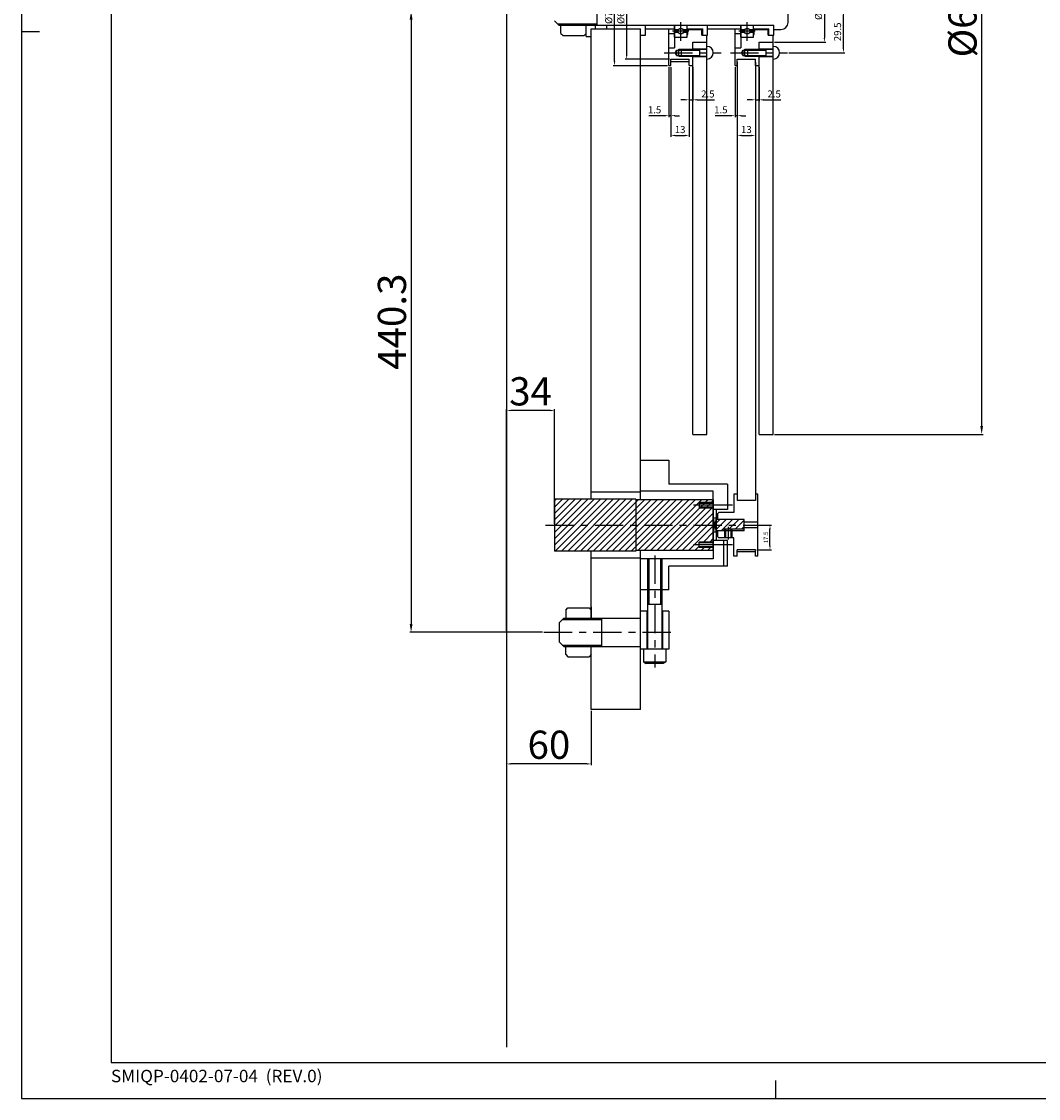
# Model space of a CAD drawing. Units: millimetres. Extents: x 2670 to 8672, y 2656 to 7753.
# Drawn here: x 3940 to 4661, y 4728 to 5492 of the extents above; entities that cross this region are included whole.
import ezdxf
from ezdxf.enums import TextEntityAlignment as Align

# ---------------------------------------------------------------- set-up
doc = ezdxf.new("R2010")
doc.units = ezdxf.units.MM
doc.header["$LTSCALE"] = 10
doc.linetypes.add('CENTER', pattern=[7, 4, -1, 1, -1])
doc.layers.get('0').update_dxf_attribs({"linetype": 'CONTINUOUS'})
doc.layers.get('DEFPOINTS').update_dxf_attribs({"linetype": 'CONTINUOUS'})
doc.styles.get("Standard").update_dxf_attribs({"font": 'ISOCP.SHX'})
doc.styles.add('style2', font='txt', dxfattribs={"height": 3})
doc.dimstyles.new('AM_ISO$0', dxfattribs={"dimtxt": 3.5, "dimasz": 2.5, "dimexe": 1, "dimexo": 1, "dimgap": 1.5, "dimtad": 1, "dimdsep": 46, "dimtxsty": 'Standard', "dimcen": 0, "dimclrd": 256, "dimclre": 256, "dimclrt": 2, "dimadec": 0, "dimazin": 2, "dimtp": 0.1, "dimtm": 0.1, "dimtfac": 0.71, "dimtdec": 3, "dimtmove": 0, "dimatfit": 3, "dimfxl": 0, "dimlwd": -1, "dimlwe": -1, "dimarcsym": 0})

# ---------------------------------------------------------------- blocks, each defined once
blk = doc.blocks.new('*D62')
at = {"color": 2}
for p, q in [((4473.77, 5521.15), (4510.04, 5521.15)), ((4473.77, 5477.15), (4510.04, 5477.15))]:
    blk.add_line(p, q, dxfattribs=at)
at = {"color": 1}
blk.add_line((4509.04, 5518.15), (4509.04, 5480.15), dxfattribs=at)
for points in [[(4508.54, 5518.15), (4509.54, 5518.15), (4509.04, 5521.15)], [(4508.54, 5480.15), (4509.54, 5480.15), (4509.04, 5477.15)]]:
    blk.add_solid(points, dxfattribs=at)
at = {"layer": 'DEFPOINTS', "color": 0}
for p in [(4472.77, 5521.15), (4472.77, 5477.15), (4509.04, 5477.15)]:
    blk.add_point(p, dxfattribs=at)
at = {"color": 3, "insert": (4505.54, 5499.15), "char_height": 5, "attachment_point": 5, "rotation": 90}
blk.add_mtext('%%C44', dxfattribs=at)
blk = doc.blocks.new('*D65')
at = {"color": 2}
for p, q in [((4484.27, 5499.15), (4523.56, 5499.15)), ((4483.79, 5469.65), (4523.56, 5469.65))]:
    blk.add_line(p, q, dxfattribs=at)
at = {"color": 1}
blk.add_line((4522.56, 5472.65), (4522.56, 5496.15), dxfattribs=at)
for points in [[(4522.06, 5496.15), (4523.06, 5496.15), (4522.56, 5499.15)], [(4522.06, 5472.65), (4523.06, 5472.65), (4522.56, 5469.65)]]:
    blk.add_solid(points, dxfattribs=at)
at = {"layer": 'DEFPOINTS', "color": 0}
for p in [(4483.27, 5499.15), (4522.56, 5499.15), (4482.79, 5469.65)]:
    blk.add_point(p, dxfattribs=at)
at = {"color": 3, "insert": (4519.06, 5484.4), "char_height": 5, "attachment_point": 5, "rotation": 90}
blk.add_mtext('29.5', dxfattribs=at)
blk = doc.blocks.new('*D74')
at = {"color": 2}
for p, q in [((4460.27, 5459.45), (4460.27, 5435.25)), ((4462.77, 5459.45), (4462.77, 5435.25))]:
    blk.add_line(p, q, dxfattribs=at)
at = {"color": 1}
for p, q in [((4457.27, 5436.25), (4454.27, 5436.25)), ((4460.27, 5436.25), (4462.77, 5436.25)), ((4465.77, 5436.25), (4478.11, 5436.25))]:
    blk.add_line(p, q, dxfattribs=at)
for points in [[(4457.27, 5436.75), (4457.27, 5435.75), (4460.27, 5436.25)], [(4465.77, 5436.75), (4465.77, 5435.75), (4462.77, 5436.25)]]:
    blk.add_solid(points, dxfattribs=at)
at = {"layer": 'DEFPOINTS', "color": 0}
for p in [(4460.27, 5460.45), (4462.77, 5460.45), (4462.77, 5436.25)]:
    blk.add_point(p, dxfattribs=at)
at = {"color": 3, "insert": (4473.44, 5439.75), "char_height": 5, "attachment_point": 5}
blk.add_mtext('2.5', dxfattribs=at)
blk = doc.blocks.new('*D75')
at = {"color": 2}
for p, q in [((4445.77, 5459.45), (4445.77, 5424.01)), ((4447.27, 5459.45), (4447.27, 5424.01))]:
    blk.add_line(p, q, dxfattribs=at)
at = {"color": 1}
for p, q in [((4442.77, 5425.01), (4431.57, 5425.01)), ((4447.27, 5425.01), (4445.77, 5425.01)), ((4450.27, 5425.01), (4453.27, 5425.01))]:
    blk.add_line(p, q, dxfattribs=at)
for points in [[(4442.77, 5425.51), (4442.77, 5424.51), (4445.77, 5425.01)], [(4450.27, 5425.51), (4450.27, 5424.51), (4447.27, 5425.01)]]:
    blk.add_solid(points, dxfattribs=at)
at = {"layer": 'DEFPOINTS', "color": 0}
for p in [(4445.77, 5460.45), (4447.27, 5460.45), (4445.77, 5425.01)]:
    blk.add_point(p, dxfattribs=at)
at = {"color": 3, "insert": (4435.67, 5428.51), "char_height": 5, "attachment_point": 5}
blk.add_mtext('1.5', dxfattribs=at)
blk = doc.blocks.new('*D76')
at = {"color": 2}
for p, q in [((4460.27, 5435.25), (4460.27, 5410.02)), ((4447.27, 5424.01), (4447.27, 5410.02))]:
    blk.add_line(p, q, dxfattribs=at)
at = {"color": 1}
blk.add_line((4450.27, 5411.02), (4457.27, 5411.02), dxfattribs=at)
for points in [[(4450.27, 5411.52), (4450.27, 5410.52), (4447.27, 5411.02)], [(4457.27, 5411.52), (4457.27, 5410.52), (4460.27, 5411.02)]]:
    blk.add_solid(points, dxfattribs=at)
at = {"layer": 'DEFPOINTS', "color": 0}
for p in [(4460.27, 5436.25), (4447.27, 5425.01), (4460.27, 5411.02)]:
    blk.add_point(p, dxfattribs=at)
at = {"color": 3, "insert": (4453.77, 5414.52), "char_height": 5, "attachment_point": 5}
blk.add_mtext('13', dxfattribs=at)
blk = doc.blocks.new('*D77')
at = {"color": 2}
for p, q in [((4413.27, 5459.45), (4413.27, 5435.25)), ((4415.77, 5459.45), (4415.77, 5435.25))]:
    blk.add_line(p, q, dxfattribs=at)
at = {"color": 1}
for p, q in [((4410.27, 5436.25), (4407.27, 5436.25)), ((4413.27, 5436.25), (4415.77, 5436.25)), ((4418.77, 5436.25), (4431.11, 5436.25))]:
    blk.add_line(p, q, dxfattribs=at)
for points in [[(4410.27, 5436.75), (4410.27, 5435.75), (4413.27, 5436.25)], [(4418.77, 5436.75), (4418.77, 5435.75), (4415.77, 5436.25)]]:
    blk.add_solid(points, dxfattribs=at)
at = {"layer": 'DEFPOINTS', "color": 0}
for p in [(4413.27, 5460.45), (4415.77, 5460.45), (4415.77, 5436.25)]:
    blk.add_point(p, dxfattribs=at)
at = {"color": 3, "insert": (4426.44, 5439.75), "char_height": 5, "attachment_point": 5}
blk.add_mtext('2.5', dxfattribs=at)
blk = doc.blocks.new('*D78')
at = {"color": 2}
for p, q in [((4398.77, 5459.45), (4398.77, 5424.01)), ((4400.27, 5459.45), (4400.27, 5424.01))]:
    blk.add_line(p, q, dxfattribs=at)
at = {"color": 1}
for p, q in [((4395.77, 5425.01), (4384.57, 5425.01)), ((4400.27, 5425.01), (4398.77, 5425.01)), ((4403.27, 5425.01), (4406.27, 5425.01))]:
    blk.add_line(p, q, dxfattribs=at)
for points in [[(4395.77, 5425.51), (4395.77, 5424.51), (4398.77, 5425.01)], [(4403.27, 5425.51), (4403.27, 5424.51), (4400.27, 5425.01)]]:
    blk.add_solid(points, dxfattribs=at)
at = {"layer": 'DEFPOINTS', "color": 0}
for p in [(4398.77, 5460.45), (4400.27, 5460.45), (4398.77, 5425.01)]:
    blk.add_point(p, dxfattribs=at)
at = {"color": 3, "insert": (4388.67, 5428.51), "char_height": 5, "attachment_point": 5}
blk.add_mtext('1.5', dxfattribs=at)
blk = doc.blocks.new('*D79')
at = {"color": 2}
for p, q in [((4413.27, 5435.25), (4413.27, 5410.02)), ((4400.27, 5424.01), (4400.27, 5410.02))]:
    blk.add_line(p, q, dxfattribs=at)
at = {"color": 1}
blk.add_line((4403.27, 5411.02), (4410.27, 5411.02), dxfattribs=at)
for points in [[(4403.27, 5411.52), (4403.27, 5410.52), (4400.27, 5411.02)], [(4410.27, 5411.52), (4410.27, 5410.52), (4413.27, 5411.02)]]:
    blk.add_solid(points, dxfattribs=at)
at = {"layer": 'DEFPOINTS', "color": 0}
for p in [(4413.27, 5436.25), (4400.27, 5425.01), (4413.27, 5411.02)]:
    blk.add_point(p, dxfattribs=at)
at = {"color": 3, "insert": (4406.77, 5414.52), "char_height": 5, "attachment_point": 5}
blk.add_mtext('13', dxfattribs=at)
blk = doc.blocks.new('*D82')
at = {"color": 2}
for p, q in [((4399.27, 5533.35), (4367.91, 5533.35)), ((4399.27, 5464.95), (4367.91, 5464.95))]:
    blk.add_line(p, q, dxfattribs=at)
at = {"color": 1}
blk.add_line((4368.91, 5467.95), (4368.91, 5530.35), dxfattribs=at)
for points in [[(4368.41, 5530.35), (4369.41, 5530.35), (4368.91, 5533.35)], [(4368.41, 5467.95), (4369.41, 5467.95), (4368.91, 5464.95)]]:
    blk.add_solid(points, dxfattribs=at)
at = {"layer": 'DEFPOINTS', "color": 0}
for p in [(4368.91, 5533.35), (4400.27, 5533.35), (4400.27, 5464.95)]:
    blk.add_point(p, dxfattribs=at)
at = {"color": 3, "insert": (4365.41, 5499.15), "char_height": 5, "attachment_point": 5, "rotation": 90}
blk.add_mtext('%%C68.4', dxfattribs=at)
blk = doc.blocks.new('*D83')
at = {"color": 2}
for p, q in [((4397.77, 5537.85), (4359.31, 5537.85)), ((4397.77, 5460.45), (4359.31, 5460.45))]:
    blk.add_line(p, q, dxfattribs=at)
at = {"color": 1}
blk.add_line((4360.31, 5463.45), (4360.31, 5534.85), dxfattribs=at)
for points in [[(4359.81, 5534.85), (4360.81, 5534.85), (4360.31, 5537.85)], [(4359.81, 5463.45), (4360.81, 5463.45), (4360.31, 5460.45)]]:
    blk.add_solid(points, dxfattribs=at)
at = {"layer": 'DEFPOINTS', "color": 0}
for p in [(4360.31, 5537.85), (4398.77, 5537.85), (4398.77, 5460.45)]:
    blk.add_point(p, dxfattribs=at)
at = {"color": 3, "insert": (4356.81, 5499.15), "char_height": 5, "attachment_point": 5, "rotation": 90}
blk.add_mtext('%%c77.4', dxfattribs=at)
blk = doc.blocks.new('a1_E')
for p, q in [((0, 594), (0, 0)), ((25, 584), (25, 10)), ((0, 297), (5, 297)), ((25, 10), (830, 10)), ((210, 5), (210, 0)), ((0, 0), (840, 0))]:
    blk.add_line(p, q)
at = {"color": 2, "style": 'style2'}
blk.add_text('SMIQP-0402-07-04  (REV.0)', height=3.456, dxfattribs=at).set_placement((24.91, 4.52), (83.81, 4.52), align=Align.FIT)
blk = doc.blocks.new('*D108')
at = {"color": 2}
for p, q in [((4466.81, 5134.85), (4471.48, 5134.85)), ((4461.27, 5117.35), (4471.48, 5117.35))]:
    blk.add_line(p, q, dxfattribs=at)
at = {"color": 1}
blk.add_line((4470.48, 5120.35), (4470.48, 5131.85), dxfattribs=at)
for points in [[(4469.98, 5131.85), (4470.98, 5131.85), (4470.48, 5134.85)], [(4469.98, 5120.35), (4470.98, 5120.35), (4470.48, 5117.35)]]:
    blk.add_solid(points, dxfattribs=at)
at = {"layer": 'DEFPOINTS', "color": 0}
for p in [(4465.81, 5134.85), (4470.48, 5134.85), (4460.27, 5117.35)]:
    blk.add_point(p, dxfattribs=at)
at = {"color": 3, "insert": (4467.98, 5126.1), "char_height": 3, "attachment_point": 5, "rotation": 90}
blk.add_mtext('17.5', dxfattribs=at)
blk = doc.blocks.new('*D123')
at = {"color": 2}
for p, q in [((4304.46, 5499.15), (4215.09, 5499.15)), ((4309.23, 5058.85), (4215.09, 5058.85))]:
    blk.add_line(p, q, dxfattribs=at)
at = {"color": 1}
blk.add_line((4216.09, 5493.15), (4216.09, 5064.85), dxfattribs=at)
for points in [[(4215.09, 5493.15), (4217.09, 5493.15), (4216.09, 5499.15)], [(4215.09, 5064.85), (4217.09, 5064.85), (4216.09, 5058.85)]]:
    blk.add_solid(points, dxfattribs=at)
at = {"layer": 'DEFPOINTS', "color": 0}
for p in [(4305.46, 5499.15), (4216.09, 5058.85), (4310.23, 5058.85)]:
    blk.add_point(p, dxfattribs=at)
at = {"color": 3, "insert": (4205.09, 5279), "char_height": 20, "attachment_point": 5, "rotation": 90}
blk.add_mtext('440.3', dxfattribs=at)
blk = doc.blocks.new('*D126')
at = {"color": 2}
blk.add_line((4343.77, 5003.18), (4343.77, 4964.59), dxfattribs=at)
at = {"color": 1}
blk.add_line((4340.77, 4965.59), (4286.77, 4965.59), dxfattribs=at)
for points in [[(4286.77, 4966.09), (4286.77, 4965.09), (4283.77, 4965.59)], [(4340.77, 4966.09), (4340.77, 4965.09), (4343.77, 4965.59)]]:
    blk.add_solid(points, dxfattribs=at)
at = {"layer": 'DEFPOINTS', "color": 0}
for p in [(4343.77, 5004.18), (4283.77, 4965.59), (4283.77, 4965.59)]:
    blk.add_point(p, dxfattribs=at)
at = {"color": 3, "insert": (4313.77, 4976.59), "char_height": 20, "attachment_point": 5}
blk.add_mtext('60', dxfattribs=at)
blk = doc.blocks.new('*D127')
at = {"color": 2}
for p, q in [((4473.77, 5799.15), (4621.56, 5799.15)), ((4473.77, 5199.15), (4621.56, 5199.15))]:
    blk.add_line(p, q, dxfattribs=at)
at = {"color": 1}
blk.add_line((4620.56, 5205.15), (4620.56, 5793.15), dxfattribs=at)
for points in [[(4619.56, 5793.15), (4621.56, 5793.15), (4620.56, 5799.15)], [(4619.56, 5205.15), (4621.56, 5205.15), (4620.56, 5199.15)]]:
    blk.add_solid(points, dxfattribs=at)
at = {"layer": 'DEFPOINTS', "color": 0}
for p in [(4472.77, 5799.15), (4620.56, 5799.15), (4472.77, 5199.15)]:
    blk.add_point(p, dxfattribs=at)
at = {"color": 3, "insert": (4609.56, 5499.15), "char_height": 20, "attachment_point": 5, "rotation": 90}
blk.add_mtext('%%C600', dxfattribs=at)
blk = doc.blocks.new('*D148')
at = {"color": 2}
for p, q in [((4283.77, 5059.85), (4283.77, 5217.06)), ((4317.77, 5135.85), (4317.77, 5217.06))]:
    blk.add_line(p, q, dxfattribs=at)
at = {"color": 1}
blk.add_line((4314.77, 5216.06), (4286.77, 5216.06), dxfattribs=at)
for points in [[(4286.77, 5216.56), (4286.77, 5215.56), (4283.77, 5216.06)], [(4314.77, 5216.56), (4314.77, 5215.56), (4317.77, 5216.06)]]:
    blk.add_solid(points, dxfattribs=at)
at = {"layer": 'DEFPOINTS', "color": 0}
for p in [(4283.77, 5216.06), (4317.77, 5134.85), (4283.77, 5058.85)]:
    blk.add_point(p, dxfattribs=at)
at = {"color": 3, "insert": (4300.77, 5227.06), "char_height": 20, "attachment_point": 5}
blk.add_mtext('34', dxfattribs=at)

msp = doc.modelspace()

# ---------------------------------------------------------------- hatches: boundary and pattern name
h = msp.add_hatch()
h.set_pattern_fill('ANSI31', color=256)
h.set_pattern_definition([(45, (-2, 1640.452), (-2.245064, 2.245064), [])])
h.paths.add_polyline_path([(4375.27329, 5116.45254), (4317.77329, 5116.45254), (4317.77329, 5134.85254), (4375.27329, 5134.85254)])
h.paths.add_polyline_path([(4375.27329, 5134.85254), (4317.77329, 5134.85254), (4317.77329, 5153.25254), (4375.27329, 5153.25254)])
h.paths.add_polyline_path([(4430.27329, 5122.85254), (4420.27329, 5122.85254), (4420.27329, 5118.85254), (4430.27329, 5118.85254), (4430.27329, 5116.85254), (4375.27329, 5116.85254), (4375.27329, 5134.85254), (4430.27329, 5134.85254)])
h.paths.add_polyline_path([(4430.27329, 5134.85254), (4375.27329, 5134.85254), (4375.27329, 5152.85254), (4430.27329, 5152.85254)])
h.paths.add_polyline_path([(4452.27329, 5134.85254), (4432.27329, 5134.85254), (4432.27329, 5138.85254), (4452.27329, 5138.85254)])
h.paths.add_polyline_path([(4452.27329, 5131.85254), (4437.27329, 5131.85254), (4437.27329, 5130.85254), (4432.27329, 5130.85254), (4432.27329, 5134.85254), (4452.27329, 5134.85254)])

# ---------------------------------------------------------------- linework, layer by layer
for p, q in [((4283.77329, 6208.90432), (4283.77329, 4764.8852)), ((4347.77329, 5509.15254), (4347.77329, 5489.15254)), ((4483.27329, 5491.15254), (4483.27329, 5507.15254)), ((4320.77329, 5489.15254), (4317.77329, 5492.15254)), ((4319.77329, 5490.15254), (4347.77329, 5490.15254)), ((4320.77329, 5489.15254), (4473.27329, 5489.15254)), ((4322.27329, 5483.35254), (4322.27329, 5489.15254)), ((4340.27329, 5481.15254), (4340.27329, 5489.15254)), ((4346.77329, 5486.65254), (4346.77329, 5489.15254)), ((4354.77329, 5486.65254), (4354.77329, 5489.15254)), ((4382.27329, 5482.15254), (4382.27329, 5489.15254)), ((4382.27329, 5482.15254), (4382.27329, 5489.15254)), ((4382.27329, 5482.15254), (4382.27329, 5489.15254)), ((4402.77329, 5480.65254), (4402.77329, 5489.15254)), ((4402.77329, 5489.15254), (4402.77329, 5473.15254)), ((4411.77329, 5480.65254), (4411.77329, 5489.15254)), ((4426.27329, 5482.15254), (4426.27329, 5489.15254)), ((4449.77329, 5480.65254), (4449.77329, 5489.15254)), ((4449.77329, 5489.15254), (4449.77329, 5473.15254)), ((4458.77329, 5480.65254), (4458.77329, 5489.15254)), ((4473.27329, 5482.15254), (4473.27329, 5489.15254)), ((4323.77329, 5481.85254), (4338.77329, 5481.85254)), ((4338.77329, 5481.85254), (4340.27329, 5483.35254)), ((4340.27329, 5481.15254), (4343.77329, 5481.15254)), ((4343.77329, 5486.65254), (4378.77329, 5486.65254)), ((4343.77329, 5153.25254), (4343.77329, 5486.65254)), ((4378.77329, 5482.15254), (4378.77329, 5486.65254)), ((4378.77329, 5482.15254), (4382.27329, 5482.15254)), ((4378.77329, 5152.85254), (4378.77329, 5482.15254)), ((4382.27329, 5486.65254), (4402.77329, 5486.65254)), ((4398.77329, 5460.45254), (4398.77329, 5486.65254)), ((4398.77329, 5483.15254), (4402.77329, 5483.15254)), ((4405.54124, 5485.90254), (4402.77329, 5485.90254)), ((4405.54124, 5483.90254), (4402.77329, 5483.90254)), ((4402.77329, 5480.65254), (4411.77329, 5480.65254)), ((4411.77329, 5485.90254), (4409.00535, 5485.90254)), ((4411.77329, 5483.90254), (4409.00535, 5483.90254)), ((4411.77329, 5486.65254), (4422.77329, 5486.65254)), ((4411.77329, 5486.65254), (4422.77329, 5486.65254)), ((4411.77329, 5482.65254), (4412.27329, 5482.65254)), ((4412.27329, 5482.65254), (4412.27329, 5486.65254)), ((4412.27329, 5486.15254), (4422.27329, 5486.15254)), ((4422.27329, 5481.95254), (4422.27329, 5486.65254)), ((4422.27329, 5481.95254), (4425.77329, 5481.95254)), ((4422.77329, 5482.15254), (4422.77329, 5486.65254)), ((4422.77329, 5482.15254), (4426.27329, 5482.15254)), ((4425.77329, 5199.15254), (4425.77329, 5482.15254)), ((4426.27329, 5486.65254), (4449.77329, 5486.65254)), ((4445.77329, 5460.45254), (4445.77329, 5486.65254)), ((4445.77329, 5483.15254), (4449.77329, 5483.15254)), ((4452.54124, 5485.90254), (4449.77329, 5485.90254)), ((4452.54124, 5483.90254), (4449.77329, 5483.90254)), ((4449.77329, 5480.65254), (4458.77329, 5480.65254)), ((4458.77329, 5485.90254), (4456.00535, 5485.90254)), ((4458.77329, 5483.90254), (4456.00535, 5483.90254)), ((4458.77329, 5486.65254), (4469.77329, 5486.65254)), ((4458.77329, 5482.65254), (4459.27329, 5482.65254)), ((4459.27329, 5482.65254), (4459.27329, 5486.65254)), ((4459.27329, 5486.15254), (4469.27329, 5486.15254)), ((4469.27329, 5481.95254), (4469.27329, 5486.65254)), ((4469.27329, 5481.95254), (4472.77329, 5481.95254)), ((4469.77329, 5482.15254), (4469.77329, 5486.65254)), ((4469.77329, 5482.15254), (4473.27329, 5482.15254)), ((4472.77329, 5199.15254), (4472.77329, 5482.15254)), ((4473.27329, 5486.15254), (4478.27329, 5486.15254)), ((4398.77329, 5473.15254), (4402.77329, 5473.15254)), ((4415.77329, 5477.15254), (4425.77329, 5477.15254)), ((4415.77329, 5472.15254), (4415.77329, 5477.15254)), ((4445.77329, 5473.15254), (4449.77329, 5473.15254)), ((4462.77329, 5477.15254), (4472.77329, 5477.15254)), ((4462.77329, 5472.15254), (4462.77329, 5477.15254)), ((4400.27329, 5464.95254), (4413.27329, 5464.95254)), ((4400.27329, 5460.45254), (4400.27329, 5464.95254)), ((4403.27329, 5469.65254), (4404.27329, 5471.55254)), ((4404.27329, 5467.75254), (4403.27329, 5469.65254)), ((4404.27329, 5471.55254), (4420.77329, 5471.55254)), ((4404.27329, 5471.55254), (4404.27329, 5467.75254)), ((4404.27329, 5467.75254), (4420.77329, 5467.75254)), ((4405.77329, 5467.15254), (4405.77329, 5472.15254)), ((4405.77329, 5472.15254), (4425.77329, 5472.15254)), ((4405.77329, 5467.15254), (4425.77329, 5467.15254)), ((4407.77329, 5467.15254), (4407.77329, 5472.15254)), ((4413.27329, 5460.45254), (4413.27329, 5464.95254)), ((4415.77329, 5472.40254), (4425.77329, 5472.40254)), ((4415.77329, 5199.15254), (4415.77329, 5467.15254)), ((4415.77329, 5466.90254), (4425.77329, 5466.90254)), ((4420.77329, 5467.15254), (4420.77329, 5472.15254)), ((4447.27329, 5464.95254), (4460.27329, 5464.95254)), ((4447.27329, 5460.45254), (4447.27329, 5464.95254)), ((4450.27329, 5469.65254), (4451.27329, 5471.55254)), ((4451.27329, 5467.75254), (4450.27329, 5469.65254)), ((4451.27329, 5471.55254), (4467.77329, 5471.55254)), ((4451.27329, 5471.55254), (4451.27329, 5467.75254)), ((4451.27329, 5467.75254), (4467.77329, 5467.75254)), ((4452.77329, 5472.15254), (4472.77329, 5472.15254)), ((4452.77329, 5467.15254), (4452.77329, 5472.15254)), ((4452.77329, 5467.15254), (4472.77329, 5467.15254)), ((4454.77329, 5467.15254), (4454.77329, 5472.15254)), ((4460.27329, 5460.45254), (4460.27329, 5464.95254)), ((4462.77329, 5472.40254), (4472.77329, 5472.40254)), ((4462.77329, 5199.15254), (4462.77329, 5467.15254)), ((4462.77329, 5466.90254), (4472.77329, 5466.90254)), ((4467.77329, 5467.15254), (4467.77329, 5472.15254)), ((4398.77329, 5460.45254), (4400.27329, 5460.45254)), ((4400.27329, 5463.45254), (4413.27329, 5463.45254)), ((4413.27329, 5460.45254), (4415.77329, 5460.45254)), ((4445.77329, 5460.45254), (4447.27329, 5460.45254)), ((4447.27329, 5462.95254), (4447.27329, 5152.35254)), ((4460.27329, 5462.95254), (4460.27329, 5152.35254)), ((4460.27329, 5460.45254), (4462.77329, 5460.45254)), ((4415.77329, 5199.15254), (4425.77329, 5199.15254)), ((4462.77329, 5199.15254), (4472.77329, 5199.15254)), ((4378.77329, 5180.85254), (4398.77329, 5180.85254)), ((4398.77329, 5180.85254), (4398.77329, 5163.85254)), ((4440.27329, 5163.85254), (4398.77329, 5163.85254)), ((4440.27329, 5163.85254), (4440.27329, 5145.85254)), ((4375.27329, 5153.25254), (4317.77329, 5153.25254)), ((4317.77329, 5153.25254), (4317.77329, 5116.45254)), ((4378.77329, 5158.25254), (4343.77329, 5158.25254)), ((4375.27329, 5153.25254), (4375.27329, 5116.45254)), ((4430.27329, 5152.85254), (4375.27329, 5152.85254)), ((4430.27329, 5158.85254), (4378.77329, 5158.85254)), ((4430.27329, 5116.85254), (4430.27329, 5158.85254)), ((4430.27329, 5152.85254), (4430.27329, 5110.85254)), ((4440.27329, 5152.85254), (4440.27329, 5145.85254)), ((4447.27329, 5156.85254), (4444.77329, 5156.85254)), ((4444.77329, 5156.85254), (4444.77329, 5143.85254)), ((4447.27329, 5156.85254), (4447.27329, 5152.35254)), ((4460.27329, 5152.35254), (4447.27329, 5152.35254)), ((4461.77329, 5156.85254), (4460.27329, 5156.85254)), ((4460.27329, 5156.85254), (4460.27329, 5152.35254)), ((4461.77329, 5112.85254), (4461.77329, 5156.85254)), ((4443.96449, 5148.85254), (4416.27432, 5148.85254)), ((4430.27329, 5150.85254), (4420.27329, 5150.85254)), ((4420.27329, 5150.85254), (4420.27329, 5146.85254)), ((4430.27329, 5150.25254), (4420.27329, 5150.25254)), ((4430.27329, 5147.45254), (4420.27329, 5147.45254)), ((4430.27329, 5146.85254), (4420.27329, 5146.85254)), ((4440.27329, 5145.85254), (4430.27329, 5145.85254)), ((4432.27329, 5145.85254), (4432.27329, 5123.85254)), ((4432.27329, 5139.85254), (4430.27329, 5139.85254)), ((4430.27329, 5139.85254), (4432.27329, 5129.85254)), ((4432.27329, 5139.85254), (4430.27329, 5129.85254)), ((4452.27329, 5138.85254), (4432.27329, 5138.85254)), ((4433.27329, 5142.85254), (4434.27329, 5143.85254)), ((4433.27329, 5142.85254), (4433.27329, 5138.85254)), ((4444.77329, 5143.85254), (4434.27329, 5143.85254)), ((4452.27329, 5130.85254), (4452.27329, 5138.85254)), ((4461.77329, 5136.85254), (4452.27329, 5136.85254)), ((4432.27329, 5129.85254), (4430.27329, 5129.85254)), ((4452.27329, 5130.85254), (4432.27329, 5130.85254)), ((4433.27329, 5130.85254), (4433.27329, 5126.85254)), ((4452.27329, 5131.85254), (4437.27329, 5131.85254)), ((4437.27329, 5130.85254), (4437.27329, 5131.85254)), ((4438.57329, 5125.85254), (4438.57329, 5131.85254)), ((4439.07329, 5125.85254), (4439.07329, 5131.85254)), ((4441.07329, 5124.57958), (4441.07329, 5133.54557)), ((4443.07329, 5125.85254), (4443.07329, 5131.85254)), ((4443.57329, 5125.85254), (4443.57329, 5131.85254)), ((4461.77329, 5132.85254), (4452.27329, 5132.85254)), ((4430.27329, 5122.85254), (4420.27329, 5122.85254)), ((4420.27329, 5118.85254), (4420.27329, 5122.85254)), ((4430.27329, 5122.25254), (4420.27329, 5122.25254)), ((4432.27329, 5123.85254), (4430.27329, 5123.85254)), ((4440.27329, 5123.85254), (4430.27329, 5123.85254)), ((4433.27329, 5126.85254), (4434.27329, 5125.85254)), ((4444.77329, 5125.85254), (4434.27329, 5125.85254)), ((4437.57329, 5123.85254), (4437.57329, 5105.85254)), ((4440.27329, 5105.85254), (4440.27329, 5123.85254)), ((4444.77329, 5112.85254), (4444.77329, 5125.85254)), ((4375.27329, 5116.45254), (4317.77329, 5116.45254)), ((4343.77329, 5068.85254), (4343.77329, 5116.45254)), ((4430.27329, 5116.85254), (4375.27329, 5116.85254)), ((4378.77329, 5004.18254), (4378.77329, 5116.85254)), ((4443.96449, 5120.85254), (4416.27432, 5120.85254)), ((4430.27329, 5119.45254), (4420.27329, 5119.45254)), ((4430.27329, 5118.85254), (4420.27329, 5118.85254)), ((4460.27329, 5117.35254), (4447.27329, 5117.35254)), ((4447.27329, 5112.85254), (4447.27329, 5117.35254)), ((4460.27329, 5115.85254), (4447.27329, 5115.85254)), ((4460.27329, 5112.85254), (4460.27329, 5117.35254)), ((4378.77329, 5111.45254), (4343.77329, 5111.45254)), ((4430.27329, 5110.85254), (4378.77329, 5110.85254)), ((4383.77329, 5110.85254), (4383.77329, 5046.85254)), ((4384.57329, 5110.85254), (4384.57329, 5078.85254)), ((4392.97329, 5110.85254), (4392.97329, 5078.85254)), ((4393.77329, 5110.85254), (4393.77329, 5046.85254)), ((4447.27329, 5112.85254), (4444.77329, 5112.85254)), ((4461.77329, 5112.85254), (4460.27329, 5112.85254)), ((4440.27329, 5105.85254), (4398.77329, 5105.85254)), ((4398.77329, 5088.85254), (4398.77329, 5105.85254)), ((4398.77329, 5088.85254), (4378.77329, 5088.85254)), ((4327.27329, 5076.15254), (4342.27329, 5076.15254)), ((4342.27329, 5076.15254), (4343.77329, 5074.65254)), ((4343.77329, 5076.85254), (4343.77329, 5068.85254)), ((4383.77329, 5078.85254), (4393.77329, 5078.85254)), ((4324.27329, 5068.85254), (4321.27329, 5065.85254)), ((4324.27329, 5068.85254), (4378.77329, 5068.85254)), ((4325.77329, 5074.65254), (4325.77329, 5068.85254)), ((4332.77329, 5068.85254), (4378.77329, 5068.85254)), ((4351.27329, 5048.85254), (4351.27329, 5068.85254)), ((4383.77329, 5073.85254), (4378.77329, 5073.85254)), ((4383.27329, 5073.85254), (4383.27329, 5046.85254)), ((4398.77329, 5073.85254), (4393.77329, 5073.85254)), ((4394.27329, 5073.85254), (4394.27329, 5046.85254)), ((4398.77329, 5073.85254), (4398.77329, 5046.85254)), ((4321.27329, 5051.85254), (4321.27329, 5065.85254)), ((4323.27329, 5067.85254), (4351.27329, 5067.85254)), ((4324.27329, 5048.85254), (4321.27329, 5051.85254)), ((4323.27329, 5049.85254), (4351.27329, 5049.85254)), ((4324.27329, 5048.85254), (4378.77329, 5048.85254)), ((4325.77329, 5043.05254), (4325.77329, 5048.85254)), ((4332.77329, 5048.85254), (4378.77329, 5048.85254)), ((4343.77329, 5004.18254), (4343.77329, 5048.85254)), ((4343.77329, 5040.85254), (4343.77329, 5048.85254)), ((4398.77329, 5046.85254), (4378.77329, 5046.85254)), ((4380.77329, 5046.85254), (4380.77329, 5037.85254)), ((4396.77329, 5046.85254), (4396.77329, 5037.85254)), ((4327.27329, 5041.55254), (4342.27329, 5041.55254)), ((4380.77329, 5037.85254), (4382.77329, 5036.85254)), ((4380.77329, 5037.85254), (4396.77329, 5037.85254)), ((4396.77329, 5037.85254), (4394.77329, 5036.85254)), ((4394.77329, 5036.85254), (4382.77329, 5036.85254)), ((4378.77329, 5004.18254), (4343.77329, 5004.18254))]:
    msp.add_line(p, q)
at = {"color": 1, "linetype": 'CENTER', "ltscale": 0.5}
for p, q in [((4407.27329, 5478.13104), (4407.27329, 5491.30017)), ((4454.27329, 5478.13104), (4454.27329, 5491.30017)), ((4413.04644, 5484.90254), (4401.50015, 5484.90254)), ((4460.04644, 5484.90254), (4448.50015, 5484.90254)), ((4395.45839, 5469.65254), (4435.78784, 5469.65254)), ((4442.45839, 5469.65254), (4482.78784, 5469.65254)), ((4311.3707, 5134.85254), (4474.70045, 5134.85254)), ((4388.77329, 5113.19448), (4388.77329, 5034.02451)), ((4310.22909, 5058.85254), (4403.77654, 5058.85254))]:
    msp.add_line(p, q, dxfattribs=at)
at = {"ltscale": 0.5}
for p, q in [((4322.27329, 5483.35254), (4323.77329, 5481.85254)), ((4325.77329, 5074.65254), (4327.27329, 5076.15254)), ((4325.77329, 5043.05254), (4327.27329, 5041.55254)), ((4343.77329, 5043.05254), (4342.27329, 5041.55254))]:
    msp.add_line(p, q, dxfattribs=at)
for centre in [(4407.27329, 5484.90254), (4454.27329, 5484.90254)]:
    msp.add_circle(centre, 2)
for centre, radius, end in [((4478.27329, 5491.15254), 5, 0), ((4425.77329, 5469.65254), 4.5, 90), ((4472.77329, 5469.65254), 4.5, 90)]:
    msp.add_arc(centre, radius, 270, end)

# ---------------------------------------------------------------- block references
at = {"xscale": 2.545714285714286, "yscale": 2.545714285714286, "zscale": 2.545714285714286}
msp.add_blockref('a1_E', (3939.91607, 4728.48882), dxfattribs=at)

# ---------------------------------------------------------------- dimensions: what is measured, and where the dimension line sits
for base, p1, p2, text, override, picture, middle in [((4620.55787, 5799.15254), (4472.77329, 5199.15254), (4472.77329, 5799.15254), '%%C600', {"dimtxt": 20, "dimasz": 6, "dimgap": 1, "dimdec": 3, "dimclrd": 1, "dimclre": 2, "dimclrt": 3, "dimadec": 4}, '*D127', (4609.55787, 5499.15254)), ((4360.30585, 5537.85254), (4398.77329, 5460.45254), (4398.77329, 5537.85254), '%%c77.4', {"dimtxt": 5, "dimasz": 3, "dimgap": 1, "dimdec": 3, "dimclrd": 1, "dimclre": 2, "dimclrt": 3, "dimadec": 4}, '*D83', (4356.80585, 5499.15254)), ((4368.90831, 5533.35254), (4400.27329, 5464.95254), (4400.27329, 5533.35254), '%%C68.4', {"dimtxt": 5, "dimasz": 3, "dimgap": 1, "dimdec": 3, "dimclrd": 1, "dimclre": 2, "dimclrt": 3, "dimadec": 4}, '*D82', (4365.40831, 5499.15254)), ((4509.04121, 5477.15254), (4472.77329, 5521.15254), (4472.77329, 5477.15254), '%%C<>', {"dimtxt": 5, "dimasz": 3, "dimgap": 1, "dimdec": 3, "dimclrd": 1, "dimclre": 2, "dimclrt": 3, "dimadec": 4}, '*D62', (4505.54121, 5499.15254))]:
    dim = msp.add_linear_dim(base=base, p1=p1, p2=p2, angle=90, text=text, dimstyle='AM_ISO$0', override=override)
    dim.commit()
    dim.dimension.update_dxf_attribs({"geometry": picture, "text_midpoint": middle})
dim = msp.add_linear_dim(base=(4216.09031, 5058.85254), p1=(4305.46439, 5499.15254), p2=(4310.22909, 5058.85254), angle=90, dimstyle='AM_ISO$0', override={"dimtxt": 20, "dimasz": 6, "dimgap": 1, "dimdec": 3, "dimclrd": 1, "dimclre": 2, "dimclrt": 3, "dimadec": 4})
dim.commit()
dim.dimension.update_dxf_attribs({"geometry": '*D123', "text_midpoint": (4216.09031, 5279.00254), "dimtype": 160})
for base, p1, p2, override, picture, middle in [((4522.5584, 5499.15254), (4482.78784, 5469.65254), (4483.27329, 5499.15254), {"dimtxt": 5, "dimasz": 3, "dimgap": 1, "dimdec": 3, "dimclrd": 1, "dimclre": 2, "dimclrt": 3, "dimadec": 4}, '*D65', (4519.05791, 5484.40254)), ((4470.48332, 5134.85254), (4460.27329, 5117.35254), (4465.80875, 5134.85254), {"dimtxt": 3, "dimasz": 3, "dimgap": 1, "dimdec": 3, "dimclrd": 1, "dimclre": 2, "dimclrt": 3, "dimadec": 4}, '*D108', (4467.98332, 5126.10254))]:
    dim = msp.add_linear_dim(base=base, p1=p1, p2=p2, angle=90, dimstyle='AM_ISO$0', override=override)
    dim.commit()
    dim.dimension.update_dxf_attribs({"geometry": picture, "text_midpoint": middle})
for base, p1, p2, override, picture, middle in [((4398.77329, 5425.01036), (4400.27329, 5460.45254), (4398.77329, 5460.45254), {"dimtxt": 5, "dimasz": 3, "dimgap": 1, "dimdec": 3, "dimclrd": 1, "dimclre": 2, "dimclrt": 3, "dimadec": 4}, '*D78', (4388.66974, 5428.51036)), ((4415.77329, 5436.24507), (4413.27329, 5460.45254), (4415.77329, 5460.45254), {"dimtxt": 5, "dimasz": 3, "dimgap": 1, "dimdec": 3, "dimclrd": 1, "dimclre": 2, "dimclrt": 3, "dimadec": 4}, '*D77', (4426.44033, 5439.74557)), ((4445.77329, 5425.01036), (4447.27329, 5460.45254), (4445.77329, 5460.45254), {"dimtxt": 5, "dimasz": 3, "dimgap": 1, "dimdec": 3, "dimclrd": 1, "dimclre": 2, "dimclrt": 3, "dimadec": 4}, '*D75', (4435.66974, 5428.51036)), ((4462.77329, 5436.24507), (4460.27329, 5460.45254), (4462.77329, 5460.45254), {"dimtxt": 5, "dimasz": 3, "dimgap": 1, "dimdec": 3, "dimclrd": 1, "dimclre": 2, "dimclrt": 3, "dimadec": 4}, '*D74', (4473.44033, 5439.74557)), ((4413.27329, 5411.01719), (4400.27329, 5425.01036), (4413.27329, 5436.24507), {"dimtxt": 5, "dimasz": 3, "dimgap": 1, "dimdec": 3, "dimclrd": 1, "dimclre": 2, "dimclrt": 3, "dimadec": 4}, '*D79', (4406.77329, 5414.51719)), ((4460.27329, 5411.01719), (4447.27329, 5425.01036), (4460.27329, 5436.24507), {"dimtxt": 5, "dimasz": 3, "dimgap": 1, "dimdec": 3, "dimclrd": 1, "dimclre": 2, "dimclrt": 3, "dimadec": 4}, '*D76', (4453.77329, 5414.51719)), ((4283.77329, 5216.06428), (4317.77329, 5134.85254), (4283.77329, 5058.85254), {"dimtxt": 20, "dimasz": 3, "dimgap": 1, "dimdec": 3, "dimclrd": 1, "dimclre": 2, "dimclrt": 3, "dimadec": 4}, '*D148', (4300.77329, 5227.06428)), ((4283.77329, 4965.59195), (4343.77329, 5004.18254), (4283.77329, 4965.59195), {"dimtxt": 20, "dimasz": 3, "dimgap": 1, "dimdec": 3, "dimclrd": 1, "dimclre": 2, "dimclrt": 3, "dimadec": 4}, '*D126', (4313.77329, 4976.59195))]:
    dim = msp.add_linear_dim(base=base, p1=p1, p2=p2, dimstyle='AM_ISO$0', override=override)
    dim.commit()
    dim.dimension.update_dxf_attribs({"geometry": picture, "text_midpoint": middle})

doc.saveas('drawing.dxf')
